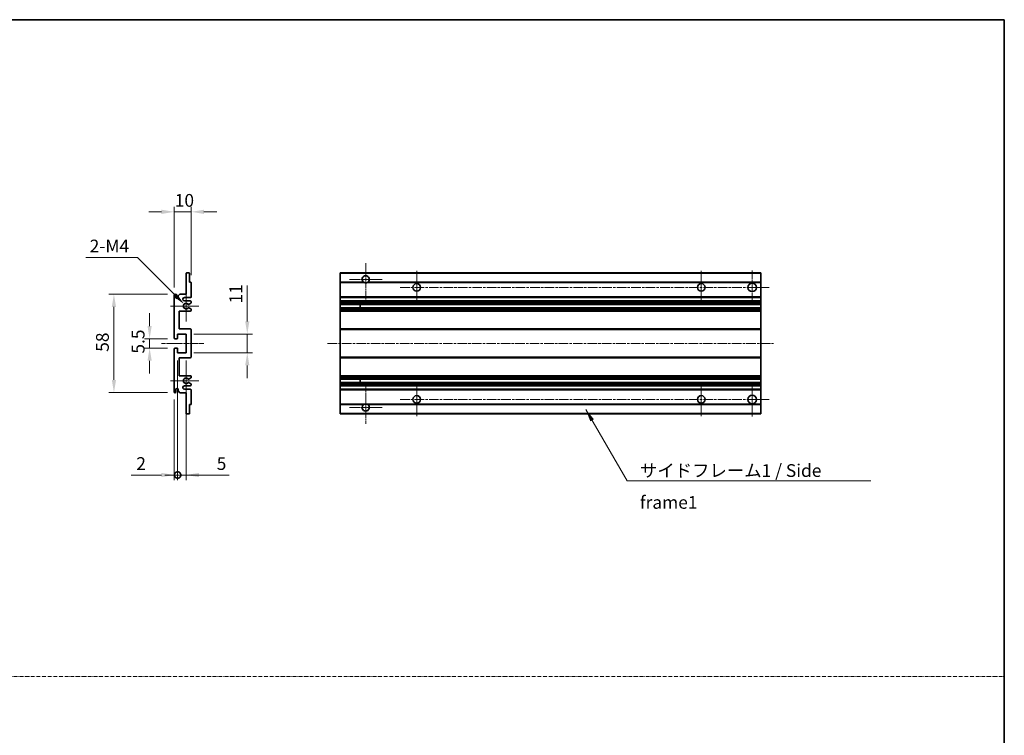
# Model space of a CAD drawing. Units: millimetres. Extents: x 7 to 10830, y 9 to 1273.
# Drawn here: x 5127 to 5707, y 430 to 852 of the extents above; entities that cross this region are included whole.
import ezdxf

# ---------------------------------------------------------------- set-up
doc = ezdxf.new("R2010")
doc.units = ezdxf.units.MM
doc.linetypes.add('CHAIN', pattern=[0.3543, 0.2362, -0.0295, 0.0591, -0.0295])
doc.linetypes.add('DASH_DOT', pattern=[0.37, 0.24, -0.06, 0.01, -0.06])
for name, color, linetype, lineweight in [('Border (ISO)', 7, 'Continuous', 35), ('Dimension (ISO)', 7, 'Continuous', 18), ('Dimension (ISO) @ 1', 7, 'Continuous', 18), ('Sketch Geometry (ISO)', 7, 'Continuous', 18), ('Symbol (ISO)', 7, 'Continuous', 18), ('Symbol (ISO) @ 1', 7, 'Continuous', 18), ('Visible (ISO)', 7, 'Continuous', 35), ('Visible Narrow (ISO)', 7, 'Continuous', 25)]:
    doc.layers.add(name, color=color, linetype=linetype, lineweight=lineweight)
doc.layers.add('Center Mark (ISO)', color=7, linetype='Continuous', lineweight=18, true_color=0x80ffff)
doc.layers.add('Centerline (ISO)', color=7, linetype='Continuous', lineweight=18, true_color=0x80ffff)
doc.styles.add('Note Text (TK)', font='MS PGothic.ttf')
doc.dimstyles.new('Default - Method 1b (TK)', dxfattribs={"dimscale": 4, "dimtxt": 2.5, "dimasz": 2.5, "dimexe": 1, "dimexo": 1.5, "dimgap": 1, "dimtad": 1, "dimtoh": 1, "dimrnd": 1e-08, "dimdsep": 46, "dimtxsty": 'Note Text (TK)', "dimcen": 0.09, "dimdle": 5, "dimclrd": 100, "dimclre": 100, "dimclrt": 7, "dimadec": 1, "dimazin": 1, "dimtfac": 1, "dimtmove": 0, "dimatfit": 3, "dimfxl": 0, "dimtolj": 1, "dimlwd": -1, "dimlwe": -1, "dimarcsym": 0})
doc.dimstyles.new('Default - Method 1b (TK)$7', dxfattribs={"dimscale": 4, "dimtxt": 2.5, "dimasz": 2.5, "dimexe": 1, "dimexo": 1.5, "dimgap": 1, "dimtad": 1, "dimtoh": 1, "dimrnd": 1e-08, "dimdsep": 46, "dimtxsty": 'Note Text (TK)', "dimcen": 0.09, "dimdle": 5, "dimclrd": 256, "dimclre": 100, "dimclrt": 7, "dimadec": 1, "dimazin": 1, "dimtfac": 1, "dimtmove": 0, "dimatfit": 3, "dimfxl": 0, "dimtolj": 1, "dimlwd": -1, "dimlwe": -1, "dimarcsym": 0})

# ---------------------------------------------------------------- blocks, each defined once
blk = doc.blocks.new('図面枠 tk図枠')
at = {"layer": 'Border (ISO)'}
for p, q in [((14.5, 289), (405.5, 289)), ((405.5, 289), (405.5, 8))]:
    blk.add_line(p, q, dxfattribs=at)
blk = doc.blocks.new('*D84')
at = {"layer": 'Defpoints', "color": 0, "transparency": 16777216}
for p in [(5217.99, 738.45), (5227.99, 696.65), (5217.99, 689.45)]:
    blk.add_point(p, dxfattribs=at)
at = {"layer": 'Dimension (ISO)', "color": 100, "transparency": 16777216}
for p, q in [((5210.49, 738.45), (5202.99, 738.45)), ((5217.99, 693.95), (5217.99, 741.45)), ((5227.99, 738.45), (5217.99, 738.45)), ((5227.99, 701.15), (5227.99, 741.45)), ((5235.49, 738.45), (5242.99, 738.45))]:
    blk.add_line(p, q, dxfattribs=at)
for points in [[(5210.49, 739.7), (5210.49, 737.2), (5217.99, 738.45)], [(5235.49, 739.7), (5235.49, 737.2), (5227.99, 738.45)]]:
    blk.add_solid(points, dxfattribs=at)
at = {"layer": 'Dimension (ISO)', "color": 7, "transparency": 16777216, "insert": (5218.3, 745.2), "char_height": 7.5, "attachment_point": 4, "style": 'Note Text (TK)'}
blk.add_mtext('\\A1;10', dxfattribs=at)
blk = doc.blocks.new('*D85')
at = {"layer": 'Defpoints', "color": 0, "transparency": 16777216}
for p in [(5223.84, 684.09), (5224.99, 682.95)]:
    blk.add_point(p, dxfattribs=at)
at = {"layer": 'Dimension (ISO)', "color": 100, "transparency": 16777216}
for p, q in [((5165.92, 711.56), (5196.37, 711.56)), ((5196.37, 711.56), (5218.54, 689.4))]:
    blk.add_line(p, q, dxfattribs=at)
blk.add_solid([(5219.42, 690.28), (5217.65, 688.51), (5223.84, 684.09)], dxfattribs=at)
at = {"layer": 'Dimension (ISO)', "color": 7, "transparency": 16777216, "insert": (5165.92, 718.31), "char_height": 7.5, "attachment_point": 4, "style": 'Note Text (TK)'}
blk.add_mtext('\\A1; \\fＭＳ Ｐゴシック|b0|i0;\\H7.5000;2-M4', dxfattribs=at)
blk = doc.blocks.new('*D86')
at = {"layer": 'Defpoints', "color": 0, "transparency": 16777216}
for p in [(5218.49, 663.7), (5203.49, 658.2), (5218.49, 658.2)]:
    blk.add_point(p, dxfattribs=at)
at = {"layer": 'Dimension (ISO)', "color": 100, "transparency": 16777216}
for p, q in [((5203.49, 671.2), (5203.49, 678.7)), ((5213.99, 663.7), (5200.49, 663.7)), ((5203.49, 663.7), (5203.49, 658.2)), ((5213.99, 658.2), (5200.49, 658.2)), ((5203.49, 650.7), (5203.49, 643.2))]:
    blk.add_line(p, q, dxfattribs=at)
for points in [[(5202.24, 671.2), (5204.74, 671.2), (5203.49, 663.7)], [(5202.24, 650.7), (5204.74, 650.7), (5203.49, 658.2)]]:
    blk.add_solid(points, dxfattribs=at)
at = {"layer": 'Dimension (ISO)', "color": 7, "transparency": 16777216, "insert": (5196.74, 654.94), "char_height": 7.5, "attachment_point": 4, "rotation": 90, "style": 'Note Text (TK)'}
blk.add_mtext('\\A1;5.5', dxfattribs=at)
blk = doc.blocks.new('*D87')
at = {"layer": 'Defpoints', "color": 0, "transparency": 16777216}
for p in [(5218.49, 689.95), (5182.49, 631.95), (5218.49, 631.95)]:
    blk.add_point(p, dxfattribs=at)
at = {"layer": 'Dimension (ISO)', "color": 100, "transparency": 16777216}
for p, q in [((5213.99, 689.95), (5179.49, 689.95)), ((5182.49, 682.45), (5182.49, 639.45)), ((5213.99, 631.95), (5179.49, 631.95))]:
    blk.add_line(p, q, dxfattribs=at)
for points in [[(5181.24, 682.45), (5183.74, 682.45), (5182.49, 689.95)], [(5181.24, 639.45), (5183.74, 639.45), (5182.49, 631.95)]]:
    blk.add_solid(points, dxfattribs=at)
at = {"layer": 'Dimension (ISO)', "color": 7, "transparency": 16777216, "insert": (5175.74, 656.02), "char_height": 7.5, "attachment_point": 4, "rotation": 90, "style": 'Note Text (TK)'}
blk.add_mtext('\\A1;58', dxfattribs=at)
blk = doc.blocks.new('*D88')
at = {"layer": 'Defpoints', "color": 0, "transparency": 16777216}
for p in [(5224.99, 666.45), (5260.99, 666.45), (5224.99, 655.45)]:
    blk.add_point(p, dxfattribs=at)
at = {"layer": 'Dimension (ISO)', "color": 100, "transparency": 16777216}
for p, q in [((5260.99, 673.95), (5260.99, 695.16)), ((5229.49, 666.45), (5263.99, 666.45)), ((5260.99, 655.45), (5260.99, 666.45)), ((5229.49, 655.45), (5263.99, 655.45)), ((5260.99, 647.95), (5260.99, 640.45))]:
    blk.add_line(p, q, dxfattribs=at)
for points in [[(5259.74, 673.95), (5262.24, 673.95), (5260.99, 666.45)], [(5259.74, 647.95), (5262.24, 647.95), (5260.99, 655.45)]]:
    blk.add_solid(points, dxfattribs=at)
at = {"layer": 'Dimension (ISO)', "color": 7, "transparency": 16777216, "insert": (5254.24, 684.45), "char_height": 7.5, "attachment_point": 4, "rotation": 90, "style": 'Note Text (TK)'}
blk.add_mtext('\\A1;11', dxfattribs=at)
blk = doc.blocks.new('_DotSmall')
at = {"color": 0, "linetype": 'ByBlock', "const_width": 0.5}
blk.add_lwpolyline([(-0.0625, 0, 1), (0.0625, 0, 1)], format="xyb", close=True, dxfattribs=at)
blk = doc.blocks.new('*D91')
at = {"layer": 'Defpoints', "color": 0, "transparency": 16777216}
for p in [(5219.99, 655.45), (5217.99, 632.45), (5219.99, 583.45)]:
    blk.add_point(p, dxfattribs=at)
at = {"layer": 'Dimension (ISO)', "color": 100, "transparency": 16777216}
for p, q in [((5219.99, 650.95), (5219.99, 580.45)), ((5217.99, 627.95), (5217.99, 580.45)), ((5210.49, 583.45), (5192.64, 583.45)), ((5219.99, 583.45), (5217.99, 583.45)), ((5219.99, 583.45), (5234.99, 583.45))]:
    blk.add_line(p, q, dxfattribs=at)
blk.add_solid([(5210.49, 584.7), (5210.49, 582.2), (5217.99, 583.45)], dxfattribs=at)
at = {"layer": 'Dimension (ISO)', "color": 100, "transparency": 16777216, "xscale": 7.5, "yscale": 7.5, "zscale": 7.5, "rotation": 180}
blk.add_blockref('_DotSmall', (5219.99, 583.45), dxfattribs=at)
at = {"layer": 'Dimension (ISO)', "color": 7, "transparency": 16777216, "insert": (5195.64, 590.2), "char_height": 7.5, "attachment_point": 4, "style": 'Note Text (TK)'}
blk.add_mtext('\\A1;2', dxfattribs=at)
blk = doc.blocks.new('*D92')
at = {"layer": 'Defpoints', "color": 0, "transparency": 16777216}
for p in [(5219.99, 655.45), (5224.99, 655.45), (5224.99, 583.45)]:
    blk.add_point(p, dxfattribs=at)
at = {"layer": 'Dimension (ISO)', "color": 100, "transparency": 16777216}
for p, q in [((5219.99, 650.95), (5219.99, 580.45)), ((5224.99, 650.95), (5224.99, 580.45)), ((5219.99, 583.45), (5212.49, 583.45)), ((5219.99, 583.45), (5224.99, 583.45)), ((5232.49, 583.45), (5250.33, 583.45))]:
    blk.add_line(p, q, dxfattribs=at)
blk.add_solid([(5232.49, 584.7), (5232.49, 582.2), (5224.99, 583.45)], dxfattribs=at)
at = {"layer": 'Dimension (ISO)', "color": 100, "transparency": 16777216, "xscale": 7.5, "yscale": 7.5, "zscale": 7.5}
blk.add_blockref('_DotSmall', (5219.99, 583.45), dxfattribs=at)
at = {"layer": 'Dimension (ISO)', "color": 7, "transparency": 16777216, "insert": (5242.99, 590.2), "char_height": 7.5, "attachment_point": 4, "style": 'Note Text (TK)'}
blk.add_mtext('\\A1;5', dxfattribs=at)

msp = doc.modelspace()

# ---------------------------------------------------------------- linework, layer by layer
at = {"layer": 'Center Mark (ISO)', "linetype": 'CHAIN', "ltscale": 9.111801}
for p, q in [((5330.7156, 708.2958), (5330.7156, 683.6958)), ((5330.7156, 638.1958), (5330.7156, 613.5958))]:
    msp.add_line(p, q, dxfattribs=at)
at = {"layer": 'Center Mark (ISO)', "linetype": 'CHAIN', "ltscale": 7.222748}
for p, q in [((5360.7156, 703.6958), (5360.7156, 684.1958)), ((5528.2156, 703.6958), (5528.2156, 684.1958)), ((5360.7156, 637.6958), (5360.7156, 618.1958)), ((5528.2156, 637.6958), (5528.2156, 618.1958))]:
    msp.add_line(p, q, dxfattribs=at)
at = {"layer": 'Center Mark (ISO)', "linetype": 'CHAIN', "ltscale": 7.407949}
for p, q in [((5558.2156, 703.9458), (5558.2156, 683.9458)), ((5558.2156, 637.9458), (5558.2156, 617.9458))]:
    msp.add_line(p, q, dxfattribs=at)
at = {"layer": 'Center Mark (ISO)', "linetype": 'CHAIN', "ltscale": 7.111628}
for p, q in [((5340.3156, 698.6958), (5321.1156, 698.6958)), ((5340.3156, 623.1958), (5321.1156, 623.1958))]:
    msp.add_line(p, q, dxfattribs=at)
at = {"layer": 'Center Mark (ISO)', "linetype": 'CHAIN', "ltscale": 6.756782}
for p, q in [((5224.9861, 692.0668), (5224.9861, 673.8248)), ((5224.9861, 648.0668), (5224.9861, 629.8248))]:
    msp.add_line(p, q, dxfattribs=at)
at = {"layer": 'Center Mark (ISO)', "linetype": 'CHAIN', "ltscale": 6.15636}
for p, q in [((5232.4861, 682.9458), (5215.8651, 682.9458)), ((5232.4861, 638.9458), (5215.8651, 638.9458))]:
    msp.add_line(p, q, dxfattribs=at)
at = {"layer": 'Centerline (ISO)', "linetype": 'CHAIN', "ltscale": 23.990969}
for p, q in [((5350.9656, 693.9458), (5568.2156, 693.9458)), ((5308.2156, 660.9458), (5570.7156, 660.9458)), ((5350.9656, 627.9458), (5568.2156, 627.9458))]:
    msp.add_line(p, q, dxfattribs=at)
at = {"layer": 'Centerline (ISO)', "linetype": 'CHAIN', "ltscale": 9.259962}
msp.add_line((5210.4861, 660.9458), (5235.4861, 660.9458), dxfattribs=at)
at = {"layer": 'Sketch Geometry (ISO)', "color": 4, "linetype": 'DASH_DOT', "lineweight": 18, "ltscale": 9.032109, "true_color": 0x00ffff}
msp.add_line((4533.5975, 464.7865), (5706.5975, 464.7865), dxfattribs=at)
at = {"layer": 'Visible (ISO)'}
for p, q in [((5224.9861, 689.9458), (5224.9861, 702.1458)), ((5225.2861, 702.4458), (5226.6861, 702.4458)), ((5226.9861, 702.1458), (5226.9861, 696.9458)), ((5315.7156, 702.1458), (5315.7156, 702.4458)), ((5563.2156, 702.4458), (5315.7156, 702.4458)), ((5315.7156, 702.1458), (5315.7156, 696.9458)), ((5563.2156, 702.4458), (5563.2156, 702.1458)), ((5563.2156, 696.9458), (5563.2156, 702.1458)), ((5226.9861, 696.9458), (5227.6861, 696.9458)), ((5227.9861, 696.6458), (5227.9861, 688.4458)), ((5315.7156, 696.6458), (5315.7156, 696.9458)), ((5329.5547, 696.9458), (5315.7156, 696.9458)), ((5315.7156, 696.6458), (5315.7156, 688.4458)), ((5563.2156, 696.9458), (5331.8764, 696.9458)), ((5563.2156, 696.9458), (5563.2156, 696.6458)), ((5563.2156, 688.4458), (5563.2156, 696.6458)), ((5220.3361, 688.9458), (5221.3361, 689.9458)), ((5221.3361, 689.9458), (5224.9861, 689.9458)), ((5217.9861, 664.1958), (5217.9861, 689.4458)), ((5218.9861, 689.4458), (5218.9861, 688.0458)), ((5220.3361, 688.0458), (5220.3361, 688.9458)), ((5227.4861, 687.9458), (5223.9861, 687.9458)), ((5223.9861, 685.9458), (5227.4861, 685.9458)), ((5227.8361, 684.6759), (5226.5628, 683.9408)), ((5227.9861, 685.4458), (5227.9861, 684.9357)), ((5315.7156, 687.9458), (5315.7156, 688.4458)), ((5315.7156, 687.9458), (5315.7156, 685.9458)), ((5563.2156, 687.9458), (5315.7156, 687.9458)), ((5315.7156, 685.4458), (5315.7156, 685.9458)), ((5563.2156, 685.9458), (5315.7156, 685.9458)), ((5315.7156, 685.4458), (5315.7156, 684.9357)), ((5315.7156, 684.6759), (5315.7156, 684.9357)), ((5315.7156, 684.6759), (5315.7156, 683.9408)), ((5315.7156, 683.9006), (5315.7156, 683.9408)), ((5563.2156, 688.4458), (5563.2156, 687.9458)), ((5563.2156, 685.9458), (5563.2156, 687.9458)), ((5563.2156, 685.9458), (5563.2156, 685.4458)), ((5563.2156, 684.9357), (5563.2156, 685.4458)), ((5563.2156, 684.9357), (5563.2156, 684.6759)), ((5563.2156, 683.9408), (5563.2156, 684.6759)), ((5563.2156, 683.9408), (5563.2156, 683.9006)), ((5220.9861, 679.9458), (5220.9861, 669.4458)), ((5227.4861, 679.9458), (5220.9861, 679.9458)), ((5226.5596, 681.9526), (5227.8329, 681.2376)), ((5227.9861, 680.976), (5227.9861, 680.4458)), ((5563.2156, 683.9006), (5315.7156, 683.9006)), ((5315.7156, 681.991), (5315.7156, 683.9006)), ((5315.7156, 681.9526), (5315.7156, 681.991)), ((5563.2156, 681.991), (5315.7156, 681.991)), ((5315.7156, 681.9526), (5315.7156, 681.2376)), ((5315.7156, 680.976), (5315.7156, 681.2376)), ((5315.7156, 680.976), (5315.7156, 680.4458)), ((5315.7156, 679.9458), (5315.7156, 680.4458)), ((5315.7156, 679.9458), (5315.7156, 669.4458)), ((5563.2156, 679.9458), (5315.7156, 679.9458)), ((5327.5156, 683.9006), (5327.5156, 681.991)), ((5327.5282, 683.9006), (5327.5282, 681.991)), ((5563.2156, 681.991), (5563.2156, 683.9006)), ((5563.2156, 681.991), (5563.2156, 681.9526)), ((5563.2156, 681.2376), (5563.2156, 681.9526)), ((5563.2156, 681.2376), (5563.2156, 680.976)), ((5563.2156, 680.4458), (5563.2156, 680.976)), ((5563.2156, 680.4458), (5563.2156, 679.9458)), ((5563.2156, 669.4458), (5563.2156, 679.9458)), ((5220.9861, 669.4458), (5227.4861, 669.4458)), ((5227.9861, 668.9458), (5227.9861, 652.9458)), ((5315.7156, 668.9458), (5315.7156, 669.4458)), ((5563.2156, 669.4458), (5315.7156, 669.4458)), ((5315.7156, 668.9458), (5315.7156, 652.9458)), ((5563.2156, 669.4458), (5563.2156, 668.9458)), ((5563.2156, 652.9458), (5563.2156, 668.9458)), ((5219.6861, 663.6958), (5218.4861, 663.6958)), ((5219.9861, 666.4458), (5219.9861, 663.9958)), ((5224.9861, 666.4458), (5219.9861, 666.4458)), ((5224.9861, 655.4458), (5224.9861, 666.4458)), ((5217.9861, 632.4458), (5217.9861, 657.6958)), ((5218.4861, 658.1958), (5219.6861, 658.1958)), ((5219.9861, 657.8958), (5219.9861, 655.4458)), ((5219.9861, 655.4458), (5224.9861, 655.4458)), ((5220.9861, 652.4458), (5220.9861, 641.9458)), ((5227.4861, 652.4458), (5220.9861, 652.4458)), ((5315.7156, 652.4458), (5315.7156, 652.9458)), ((5315.7156, 652.4458), (5315.7156, 641.9458)), ((5563.2156, 652.4458), (5315.7156, 652.4458)), ((5563.2156, 652.9458), (5563.2156, 652.4458)), ((5563.2156, 641.9458), (5563.2156, 652.4458)), ((5220.9861, 641.9458), (5227.4861, 641.9458)), ((5227.8329, 640.6541), (5226.5596, 639.9391)), ((5226.5628, 637.9509), (5227.8361, 637.2158)), ((5227.9861, 641.4458), (5227.9861, 640.9157)), ((5315.7156, 641.4458), (5315.7156, 641.9458)), ((5563.2156, 641.9458), (5315.7156, 641.9458)), ((5315.7156, 641.4458), (5315.7156, 640.9157)), ((5315.7156, 640.6541), (5315.7156, 640.9157)), ((5315.7156, 640.6541), (5315.7156, 639.9391)), ((5315.7156, 639.9007), (5315.7156, 639.9391)), ((5315.7156, 637.9911), (5315.7156, 639.9007)), ((5563.2156, 639.9007), (5315.7156, 639.9007)), ((5315.7156, 637.9509), (5315.7156, 637.9911)), ((5563.2156, 637.9911), (5315.7156, 637.9911)), ((5315.7156, 637.9509), (5315.7156, 637.2158)), ((5327.5156, 639.9007), (5327.5156, 637.9911)), ((5327.5282, 639.9007), (5327.5282, 637.9911)), ((5563.2156, 641.9458), (5563.2156, 641.4458)), ((5563.2156, 640.9157), (5563.2156, 641.4458)), ((5563.2156, 640.9157), (5563.2156, 640.6541)), ((5563.2156, 639.9391), (5563.2156, 640.6541)), ((5563.2156, 639.9391), (5563.2156, 639.9007)), ((5563.2156, 637.9911), (5563.2156, 639.9007)), ((5563.2156, 637.9911), (5563.2156, 637.9509)), ((5563.2156, 637.2158), (5563.2156, 637.9509)), ((5218.9861, 633.8458), (5218.9861, 632.4458)), ((5220.3361, 632.9458), (5220.3361, 633.8458)), ((5221.3361, 631.9458), (5220.3361, 632.9458)), ((5224.9861, 631.9458), (5221.3361, 631.9458)), ((5227.4861, 635.9458), (5223.9861, 635.9458)), ((5223.9861, 633.9458), (5227.4861, 633.9458)), ((5224.9861, 619.7458), (5224.9861, 631.9458)), ((5227.9861, 636.956), (5227.9861, 636.4458)), ((5227.9861, 633.4458), (5227.9861, 625.2458)), ((5315.7156, 636.956), (5315.7156, 637.2158)), ((5315.7156, 636.956), (5315.7156, 636.4458)), ((5315.7156, 635.9458), (5315.7156, 636.4458)), ((5315.7156, 635.9458), (5315.7156, 633.9458)), ((5563.2156, 635.9458), (5315.7156, 635.9458)), ((5315.7156, 633.4458), (5315.7156, 633.9458)), ((5563.2156, 633.9458), (5315.7156, 633.9458)), ((5315.7156, 633.4458), (5315.7156, 625.2458)), ((5563.2156, 637.2158), (5563.2156, 636.956)), ((5563.2156, 636.4458), (5563.2156, 636.956)), ((5563.2156, 636.4458), (5563.2156, 635.9458)), ((5563.2156, 633.9458), (5563.2156, 635.9458)), ((5563.2156, 633.9458), (5563.2156, 633.4458)), ((5563.2156, 625.2458), (5563.2156, 633.4458)), ((5226.9861, 624.9458), (5226.9861, 619.7458)), ((5227.6861, 624.9458), (5226.9861, 624.9458)), ((5315.7156, 624.9458), (5315.7156, 625.2458)), ((5315.7156, 624.9458), (5315.7156, 619.7458)), ((5329.5547, 624.9458), (5315.7156, 624.9458)), ((5563.2156, 624.9458), (5331.8764, 624.9458)), ((5563.2156, 625.2458), (5563.2156, 624.9458)), ((5563.2156, 619.7458), (5563.2156, 624.9458)), ((5226.6861, 619.4458), (5225.2861, 619.4458)), ((5315.7156, 619.4458), (5315.7156, 619.7458)), ((5563.2156, 619.4458), (5315.7156, 619.4458)), ((5563.2156, 619.7458), (5563.2156, 619.4458))]:
    msp.add_line(p, q, dxfattribs=at)
for centre, radius in [((5360.7156, 693.9458), 2.25), ((5528.2156, 693.9458), 2.25), ((5558.2156, 693.9458), 2.5), ((5360.7156, 627.9458), 2.25), ((5528.2156, 627.9458), 2.25), ((5558.2156, 627.9458), 2.5)]:
    msp.add_circle(centre, radius, dxfattribs=at)
for centre, radius, start, end in [((5225.2861, 702.1458), 0.3, 90, 180), ((5226.6861, 702.1458), 0.3, 0, 90), ((5227.6861, 696.6458), 0.3, 0, 90), ((5330.7156, 698.6958), 2.1, 303.5573098, 236.4426902), ((5330.7156, 698.6958), 2.1, 257.4720946, 282.5279054), ((5218.4861, 689.4458), 0.5, 0, 180), ((5219.6611, 688.1255), 0.6797, 186.7329213, 353.2670787), ((5223.9861, 686.9458), 1, 90, 270), ((5224.9861, 682.9458), 1.621, 37.7283889, 322.2671998), ((5224.9861, 682.9458), 1.6, 41.3289876, 318.6666011), ((5226.4128, 684.2006), 0.3, 241.1653183, 300), ((5227.4861, 688.4458), 0.5, 270, 0), ((5227.4861, 685.4458), 0.5, 0, 90), ((5227.6861, 684.9357), 0.3, 300, 0), ((5226.4127, 681.691), 0.3, 60.6854743, 118.8302705), ((5227.4861, 680.4458), 0.5, 270, 0), ((5227.6861, 680.976), 0.3, 0, 60.6854743), ((5227.4861, 668.9458), 0.5, 0, 90), ((5218.4861, 664.1958), 0.5, 180, 270), ((5219.6861, 663.9958), 0.3, 270, 0), ((5218.4861, 657.6958), 0.5, 90, 180), ((5219.6861, 657.8958), 0.3, 0, 90), ((5227.4861, 652.9458), 0.5, 270, 0), ((5224.9861, 638.9458), 1.621, 37.7328002, 322.2716111), ((5224.9861, 638.9458), 1.6, 41.3333989, 318.6710124), ((5226.4127, 640.2007), 0.3, 241.1697295, 299.3145257), ((5226.4128, 637.6911), 0.3, 60, 118.8346817), ((5227.4861, 641.4458), 0.5, 0, 90), ((5227.6861, 640.9157), 0.3, 299.3145257, 0), ((5218.4861, 632.4458), 0.5, 180, 0), ((5219.6611, 633.7661), 0.6797, 6.7329213, 173.2670787), ((5223.9861, 634.9458), 1, 90, 270), ((5227.4861, 636.4458), 0.5, 270, 0), ((5227.4861, 633.4458), 0.5, 0, 90), ((5227.6861, 636.956), 0.3, 0, 60), ((5227.6861, 625.2458), 0.3, 270, 0), ((5330.7156, 623.1958), 2.1, 123.5573098, 56.4426902), ((5330.7156, 623.1958), 2.1, 77.4720946, 102.5279054), ((5225.2861, 619.7458), 0.3, 180, 270), ((5226.6861, 619.7458), 0.3, 270, 0)]:
    msp.add_arc(centre, radius, start, end, dxfattribs=at)
for points, knots in [([(5330.26, 696.6458), (5330.1511, 696.6701), (5330.0455, 696.703), (5329.8728, 696.7706), (5329.7835, 696.8124), (5329.6854, 696.8655), (5329.6513, 696.8852), (5329.6067, 696.9123), (5329.5879, 696.9242), (5329.5619, 696.941), (5329.5547, 696.9458), (5329.5547, 696.9458)], [-0.0853709179, -0.0853709179, -0.0853709179, -0.0853709179, -0.0545116262, -0.0545116262, -0.0293355354, -0.0293355354, -0.0179856969, -0.0179856969, -0.0089928485, -0.0089928485, 0, 0, 0, 0]), ([(5331.8764, 696.9458), (5331.8764, 696.9458), (5331.8692, 696.941), (5331.8432, 696.9242), (5331.8244, 696.9123), (5331.7798, 696.8852), (5331.7457, 696.8655), (5331.6476, 696.8124), (5331.5583, 696.7706), (5331.3856, 696.703), (5331.28, 696.6701), (5331.1711, 696.6458)], [-0.2570614387, -0.2570614387, -0.2570614387, -0.2570614387, -0.2480685903, -0.2480685903, -0.2390757418, -0.2390757418, -0.2277259033, -0.2277259033, -0.2025498125, -0.2025498125, -0.1716905209, -0.1716905209, -0.1716905209, -0.1716905209]), ([(5226.1875, 684.0024), (5226.2096, 683.9774), (5226.2374, 683.9548), (5226.2678, 683.938), (5226.268, 683.9379), (5226.2681, 683.9378)], [0.1522671185, 0.1522671185, 0.1522671185, 0.1522671185, 0.1622798581, 0.1622798581, 0.1623400483, 0.1623400483, 0.1623400483, 0.1623400483]), ([(5226.2681, 681.9538), (5226.2679, 681.9537), (5226.2677, 681.9536), (5226.2373, 681.9368), (5226.2095, 681.9142), (5226.1875, 681.8891)], [0.1421941886, 0.1421941886, 0.1421941886, 0.1421941886, 0.1422543788, 0.1422543788, 0.1522671185, 0.1522671185, 0.1522671185, 0.1522671185]), ([(5226.1875, 640.0025), (5226.2095, 639.9775), (5226.2373, 639.9549), (5226.2677, 639.9381), (5226.2679, 639.938), (5226.2681, 639.9379)], [0.1522671185, 0.1522671185, 0.1522671185, 0.1522671185, 0.1622798581, 0.1622798581, 0.1623400483, 0.1623400483, 0.1623400483, 0.1623400483]), ([(5226.2681, 637.9539), (5226.268, 637.9538), (5226.2678, 637.9537), (5226.2374, 637.9369), (5226.2096, 637.9143), (5226.1875, 637.8892)], [0.1421941886, 0.1421941886, 0.1421941886, 0.1421941886, 0.1422543788, 0.1422543788, 0.1522671185, 0.1522671185, 0.1522671185, 0.1522671185]), ([(5329.5547, 624.9458), (5329.5547, 624.9458), (5329.5619, 624.9506), (5329.5879, 624.9675), (5329.6067, 624.9794), (5329.6513, 625.0064), (5329.6854, 625.0262), (5329.7835, 625.0792), (5329.8728, 625.1211), (5330.0455, 625.1887), (5330.1511, 625.2216), (5330.26, 625.2458)], [-0.2570614387, -0.2570614387, -0.2570614387, -0.2570614387, -0.2480685903, -0.2480685903, -0.2390757418, -0.2390757418, -0.2277259033, -0.2277259033, -0.2025498125, -0.2025498125, -0.1716905209, -0.1716905209, -0.1716905209, -0.1716905209]), ([(5331.1711, 625.2458), (5331.28, 625.2216), (5331.3856, 625.1887), (5331.5583, 625.1211), (5331.6476, 625.0792), (5331.7457, 625.0262), (5331.7798, 625.0064), (5331.8244, 624.9794), (5331.8432, 624.9675), (5331.8692, 624.9506), (5331.8764, 624.9458), (5331.8764, 624.9458)], [-0.0853709179, -0.0853709179, -0.0853709179, -0.0853709179, -0.0545116262, -0.0545116262, -0.0293355354, -0.0293355354, -0.0179856969, -0.0179856969, -0.0089928485, -0.0089928485, 0, 0, 0, 0])]:
    msp.add_open_spline(points, degree=3, knots=knots, dxfattribs=at)
at = {"layer": 'Visible Narrow (ISO)'}
for p, q in [((5563.2156, 702.1458), (5315.7156, 702.1458)), ((5330.26, 696.6458), (5315.7156, 696.6458)), ((5563.2156, 696.6458), (5331.1711, 696.6458)), ((5563.2156, 688.4458), (5315.7156, 688.4458)), ((5563.2156, 685.4458), (5315.7156, 685.4458)), ((5563.2156, 684.9357), (5315.7156, 684.9357)), ((5563.2156, 684.6759), (5315.7156, 684.6759)), ((5563.2156, 683.9408), (5315.7156, 683.9408)), ((5563.2156, 681.9526), (5315.7156, 681.9526)), ((5563.2156, 681.2376), (5315.7156, 681.2376)), ((5563.2156, 680.976), (5315.7156, 680.976)), ((5563.2156, 680.4458), (5315.7156, 680.4458)), ((5563.2156, 668.9458), (5315.7156, 668.9458)), ((5563.2156, 652.9458), (5315.7156, 652.9458)), ((5563.2156, 641.4458), (5315.7156, 641.4458)), ((5563.2156, 640.9157), (5315.7156, 640.9157)), ((5563.2156, 640.6541), (5315.7156, 640.6541)), ((5563.2156, 639.9391), (5315.7156, 639.9391)), ((5563.2156, 637.9509), (5315.7156, 637.9509)), ((5563.2156, 637.2158), (5315.7156, 637.2158)), ((5563.2156, 636.956), (5315.7156, 636.956)), ((5563.2156, 636.4458), (5315.7156, 636.4458)), ((5563.2156, 633.4458), (5315.7156, 633.4458)), ((5330.26, 625.2458), (5315.7156, 625.2458)), ((5563.2156, 625.2458), (5331.1711, 625.2458)), ((5563.2156, 619.7458), (5315.7156, 619.7458))]:
    msp.add_line(p, q, dxfattribs=at)

# ---------------------------------------------------------------- block references
at = {"xscale": 3, "yscale": 3, "zscale": 3}
msp.add_blockref('図面枠 tk図枠', (4490.0974, -15.3707), dxfattribs=at)

# ---------------------------------------------------------------- texts
at = {"layer": 'Symbol (ISO)', "color": 7, "insert": (5492.1248, 589.8263), "char_height": 7.5, "width": 142.719297, "attachment_point": 1, "line_spacing_factor": 1.5, "style": 'Note Text (TK)'}
msp.add_mtext('{\\fＭＳ Ｐゴシック|b0|i0;サイドフレーム1 / Side frame1}', dxfattribs=at)

# ---------------------------------------------------------------- dimensions: what is measured, and where the dimension line sits
at = {"layer": 'Dimension (ISO) @ 1', "color": 100, "true_color": 0x00ff3f}
for base, p1, p2, angle, override, picture, middle in [((5217.9861, 738.4458), (5227.9861, 696.6458), (5217.9861, 689.4458), 180, {"dimscale": 1, "dimtxt": 7.5, "dimasz": 7.5, "dimexe": 3, "dimexo": 4.5, "dimgap": 3, "dimtoh": 0, "dimdec": 2, "dimcen": 0.27, "dimtol": 0, "dimlim": 0, "dimtp": 0, "dimtm": 0, "dimtdec": 2, "dimtix": 0, "dimtofl": 1, "dimtmove": 0, "dimatfit": 1}, '*D84', (5222.9861, 738.4458)), ((5260.9861, 666.4458), (5224.9861, 655.4458), (5224.9861, 666.4458), 90, {"dimscale": 1, "dimtxt": 7.5, "dimasz": 7.5, "dimexe": 3, "dimexo": 4.5, "dimgap": 3, "dimtoh": 0, "dimdec": 2, "dimcen": 0.27, "dimtol": 0, "dimlim": 0, "dimtp": 0, "dimtm": 0, "dimtdec": 2, "dimtix": 0, "dimtofl": 1, "dimtmove": 0, "dimatfit": 1}, '*D88', (5260.9861, 688.3024)), ((5182.4861, 631.9458), (5218.4861, 689.9458), (5218.4861, 631.9458), 90, {"dimscale": 1, "dimtxt": 7.5, "dimasz": 7.5, "dimexe": 3, "dimexo": 4.5, "dimgap": 3, "dimtoh": 0, "dimdec": 2, "dimcen": 0.27, "dimtol": 0, "dimlim": 0, "dimtp": 0, "dimtm": 0, "dimtdec": 2, "dimtix": 0, "dimtofl": 0, "dimtmove": 0, "dimatfit": 1}, '*D87', (5182.4861, 660.9458)), ((5203.4861, 658.1958), (5218.4861, 663.6958), (5218.4861, 658.1958), 90, {"dimscale": 1, "dimtxt": 7.5, "dimasz": 7.5, "dimexe": 3, "dimexo": 4.5, "dimgap": 3, "dimtoh": 0, "dimdec": 2, "dimcen": 0.27, "dimtol": 0, "dimlim": 0, "dimtp": 0, "dimtm": 0, "dimtdec": 2, "dimtix": 0, "dimtofl": 1, "dimtmove": 0, "dimatfit": 1}, '*D86', (5203.4861, 660.9458)), ((5219.9861, 583.4458), (5217.9861, 632.4458), (5219.9861, 655.4458), 180, {"dimscale": 1, "dimtxt": 7.5, "dimasz": 7.5, "dimexe": 3, "dimexo": 4.5, "dimgap": 3, "dimtoh": 0, "dimdec": 2, "dimblk2": 'DotSmall', "dimsah": 1, "dimcen": 0.27, "dimdle": 0, "dimtol": 0, "dimlim": 0, "dimtp": 0, "dimtm": 0, "dimtdec": 2, "dimtix": 0, "dimtofl": 1, "dimtmove": 0, "dimatfit": 1}, '*D91', (5197.8128, 583.4458)), ((5224.9861, 583.4458), (5219.9861, 655.4458), (5224.9861, 655.4458), 180, {"dimscale": 1, "dimtxt": 7.5, "dimasz": 7.5, "dimexe": 3, "dimexo": 4.5, "dimgap": 3, "dimtoh": 0, "dimdec": 2, "dimblk1": 'DotSmall', "dimsah": 1, "dimcen": 0.27, "dimdle": 0, "dimtol": 0, "dimlim": 0, "dimtp": 0, "dimtm": 0, "dimtdec": 2, "dimtix": 0, "dimtofl": 1, "dimtmove": 0, "dimatfit": 1}, '*D92', (5245.1593, 583.4458))]:
    dim = msp.add_linear_dim(base=base, p1=p1, p2=p2, angle=angle, dimstyle='Default - Method 1b (TK)', override=override, dxfattribs=at)
    dim.commit()
    dim.dimension.update_dxf_attribs({"geometry": picture, "text_midpoint": middle, "dimtype": 128})
dim = msp.add_radius_dim(center=(5224.9861, 682.9458), mpoint=(5223.8398, 684.0921), text=' \\fＭＳ Ｐゴシック|b0|i0;\\H7.5000;2-M4', dimstyle='Default - Method 1b (TK)', override={"dimscale": 1, "dimtxt": 7.5, "dimasz": 7.5, "dimexe": 3, "dimexo": 4.5, "dimgap": 3, "dimtih": 1, "dimdec": 2, "dimlfac": 1, "dimcen": 0, "dimtol": 0, "dimlim": 0, "dimtp": 0, "dimtm": 0, "dimtdec": 2, "dimtix": 0, "dimtofl": 0, "dimtmove": 0, "dimatfit": 3}, dxfattribs=at)
dim.commit()
dim.dimension.update_dxf_attribs({"geometry": '*D85', "text_midpoint": (5179.6461, 711.5642), "dimtype": 132})

# ---------------------------------------------------------------- leaders
at = {"layer": 'Symbol (ISO) @ 1', "color": 100, "true_color": 0x00ff40, "annotation_type": 0, "has_hookline": 1, "hookline_direction": 0, "text_width": 135.9801}
msp.add_leader([(5460.2096, 622.1147), (5484.6248, 580.1054), (5492.1248, 580.1054)], dimstyle='Default - Method 1b (TK)$7', override={"dimscale": 1, "dimtxt": 7.5, "dimasz": 7.5, "dimgap": 0, "dimtad": 1}, dxfattribs=at)

doc.saveas('drawing.dxf')
